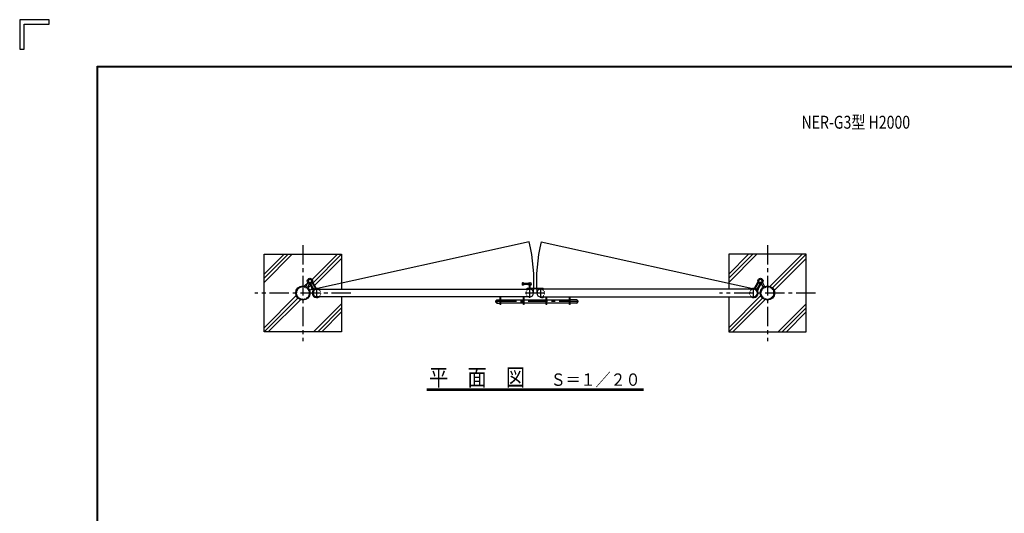
# Model space of a CAD drawing. Extents: x -1885 to 9915, y -11310 to -2910.
# Drawn here: x -1885 to 4473, y -6096 to -2910 of the extents above; entities that cross this region are included whole.
import ezdxf
from ezdxf.enums import TextEntityAlignment as Align

# ---------------------------------------------------------------- set-up
doc = ezdxf.new("R2010")
doc.units = 0
doc.header["$MEASUREMENT"] = 0
for name, pattern in [('CENTER', [2, 1.25, -0.25, 0.25, -0.25]), ('DOT', [0.25, 0, -0.25]), ('HIDDEN', [0.375, 0.25, -0.125])]:
    doc.linetypes.add(name, pattern=pattern)
doc.layers.get('0').update_dxf_attribs({"linetype": 'CONTINUOUS'})
for name, color, linetype in [('1', 7, 'CONTINUOUS'), ('13', 7, 'CONTINUOUS'), ('14', 7, 'CONTINUOUS'), ('15', 7, 'CONTINUOUS'), ('21', 7, 'CONTINUOUS'), ('23', 7, 'CONTINUOUS'), ('24', 7, 'CONTINUOUS'), ('31', 7, 'CONTINUOUS'), ('6', 7, 'CONTINUOUS'), ('AMI', 9, 'CONTINUOUS'), ('CENTER', 3, 'CENTER'), ('WAKU', 7, 'CONTINUOUS')]:
    doc.layers.add(name, color=color, linetype=linetype)
doc.styles.add('XT', font='txt.shx', dxfattribs={"width": 0.8, "bigfont": 'bigfont.shx'})

msp = doc.modelspace()

# ---------------------------------------------------------------- linework, layer by layer
at = {"layer": '1', "color": 7, "linetype": 'Continuous'}
for p, q in [((-305.94, -4424.02), (194.06, -4424.02)), ((-305.94, -4924.02), (-305.94, -4424.02)), ((194.06, -4424.02), (194.06, -4649.02)), ((3194.06, -4424.03), (2694.06, -4424.03)), ((2694.06, -4424.03), (2694.06, -4649.02)), ((3194.06, -4924.03), (3194.06, -4424.03)), ((34.46, -4649.02), (1408.66, -4649.02)), ((1408.66, -4699.02), (34.46, -4699.02)), ((194.06, -4699.02), (194.06, -4924.02)), ((2853.66, -4649.02), (1479.45, -4649.02)), ((1479.46, -4699.02), (2853.66, -4699.02)), ((2694.06, -4699.02), (2694.06, -4924.03)), ((194.06, -4924.02), (-305.94, -4924.02)), ((2694.06, -4924.03), (3194.06, -4924.03)), ((744.06, -5293.15), (2144.06, -5293.15)), ((2144.06, -5303.15), (744.06, -5303.15))]:
    msp.add_line(p, q, dxfattribs=at)
at = {"layer": '1', "color": 2, "linetype": 'Continuous'}
for p, q in [((-124.89, -4424.25), (-305.94, -4605.3)), ((-151.41, -4424.25), (-305.94, -4578.79)), ((-177.93, -4424.25), (-305.94, -4552.27)), ((167.54, -4424.25), (4.22, -4587.57)), ((194.06, -4424.25), (9.9, -4608.42)), ((2848.59, -4424.25), (2694.06, -4578.79)), ((2822.07, -4424.25), (2694.06, -4552.27)), ((2875.11, -4424.25), (2694.06, -4605.3)), ((3167.54, -4424.25), (2961.26, -4630.54)), ((3194.06, -4424.25), (2977.19, -4641.12)), ((194.06, -4450.77), (19.59, -4625.23)), ((3194.06, -4450.77), (2987.55, -4657.28)), ((-24.71, -4608.62), (-44.71, -4628.62)), ((-6.92, -4625.3), (-22.77, -4641.15)), ((-2.89, -4621.27), (-3.62, -4622)), ((6.63, -4611.75), (5.89, -4612.49)), ((19.24, -4633.62), (18.5, -4634.35)), ((-99.14, -4690.94), (-305.94, -4897.74)), ((3.12, -4642.7), (-12.19, -4658)), ((9.72, -4643.13), (8.99, -4643.87)), ((2900.86, -4690.94), (2694.06, -4897.74)), ((-88.56, -4706.88), (-305.94, -4924.25)), ((-72.4, -4717.23), (-279.43, -4924.25)), ((194.06, -4743.2), (13.01, -4924.25)), ((2911.44, -4706.88), (2694.06, -4924.25)), ((2927.6, -4717.23), (2720.57, -4924.25)), ((3194.06, -4743.2), (3013.01, -4924.25)), ((194.06, -4769.72), (39.52, -4924.25)), ((194.06, -4796.24), (66.04, -4924.25)), ((3194.06, -4769.72), (3039.52, -4924.25)), ((3194.06, -4796.24), (3066.04, -4924.25))]:
    msp.add_line(p, q, dxfattribs=at)
at = {"layer": '1', "color": 2, "linetype": 'DOT'}
for centre in [(-55.94, -4674.02), (2944.06, -4674.02)]:
    msp.add_circle(centre, 40.05, dxfattribs=at)
at = {"layer": '1', "color": 7, "linetype": 'Continuous'}
for centre, start, end in [((34.46, -4674.02), 90, 270), ((1408.66, -4674.02), 270, 450), ((1479.47, -4674.02), 90, 269.989874), ((2853.66, -4674.02), 270, 450)]:
    msp.add_arc(centre, 25, start, end, dxfattribs=at)
at = {"layer": '1', "color": 2, "linetype": 'DOT'}
for centre, start, end in [((34.46, -4674.02), 270, 450), ((1408.66, -4674.02), 90, 270), ((1479.45, -4674.02), 270.010126, 450), ((2853.66, -4674.02), 90, 270)]:
    msp.add_arc(centre, 25, start, end, dxfattribs=at)
at = {"layer": '13'}
for p, q in [((-10.98, -4618.26), (-7.08, -4616.02)), ((-10.98, -4618.26), (10.65, -4655.77)), ((-7.08, -4616.02), (13.82, -4652.25)), ((5.05, -4609.02), (8.95, -4606.77)), ((5.05, -4609.02), (25.95, -4645.26)), ((8.95, -4606.77), (30.58, -4644.28)), ((2879.17, -4606.77), (2857.54, -4644.28)), ((2883.06, -4609.02), (2862.17, -4645.26)), ((2895.19, -4616.02), (2874.3, -4652.25)), ((2899.09, -4618.26), (2877.46, -4655.77)), ((2883.06, -4609.02), (2879.17, -4606.77)), ((2899.09, -4618.26), (2895.19, -4616.02))]:
    msp.add_line(p, q, dxfattribs=at)
at = {"layer": '13', "color": 7, "linetype": 'Continuous'}
for p, q in [((1218.16, -4749.02), (1218.16, -4699.02)), ((1222.66, -4749.02), (1222.66, -4699.02)), ((1368.66, -4749.02), (1368.66, -4699.02)), ((1373.16, -4749.02), (1373.16, -4699.02)), ((1514.96, -4749.02), (1514.96, -4699.02)), ((1519.46, -4749.02), (1519.46, -4699.02)), ((1665.46, -4749.02), (1665.46, -4699.02)), ((1669.96, -4749.02), (1669.96, -4699.02)), ((1222.66, -4749.02), (1218.16, -4749.02)), ((1373.16, -4749.02), (1368.66, -4749.02)), ((1519.46, -4749.02), (1514.96, -4749.02)), ((1669.96, -4749.02), (1665.46, -4749.02))]:
    msp.add_line(p, q, dxfattribs=at)
at = {"layer": '13'}
for centre, start, end in [((34.46, -4674.02), 142.512752, 303.55731), ((34.46, -4674.02), 106.479042, 133.46584), ((34.46, -4674.02), 56.44269, 97.432131), ((2853.66, -4674.02), 82.567869, 123.55731), ((2853.66, -4674.02), 236.44269, 397.487248), ((2853.66, -4674.02), 46.53416, 73.520958)]:
    msp.add_arc(centre, 30, start, end, dxfattribs=at)
at = {"layer": '14'}
for p, q in [((-23.67, -4606.81), (-37.63, -4631)), ((-13.27, -4612.81), (-27.3, -4637.11)), ((2901.39, -4612.81), (2915.42, -4637.11)), ((2911.78, -4606.81), (2925.74, -4631)), ((1190.67, -4724.02), (1195.67, -4719.02)), ((1190.67, -4734.02), (1190.67, -4724.02)), ((1195.67, -4739.02), (1190.67, -4734.02)), ((1195.67, -4719.02), (1195.67, -4739.02)), ((1195.67, -4719.02), (1218.16, -4719.02)), ((1195.67, -4739.02), (1218.16, -4739.02)), ((1222.66, -4719.02), (1368.66, -4719.02)), ((1368.66, -4739.02), (1222.66, -4739.02)), ((1373.16, -4719.02), (1514.96, -4719.02)), ((1514.96, -4739.02), (1373.16, -4739.02)), ((1519.46, -4719.02), (1665.46, -4719.02)), ((1665.46, -4739.02), (1519.46, -4739.02)), ((1710.67, -4719.02), (1669.96, -4719.02)), ((1710.67, -4739.02), (1669.96, -4739.02))]:
    msp.add_line(p, q, dxfattribs=at)
for centre, radius in [((-10.52, -4596.04), 17), ((-10.52, -4596.04), 10.6), ((1408.66, -4616.02), 10), ((1408.66, -4616.02), 5), ((2898.63, -4596.04), 17), ((2898.63, -4596.04), 10.6)]:
    msp.add_circle(centre, radius, dxfattribs=at)
at = {"layer": '15'}
for p, q in [((-7.77, -4612.81), (14.58, -4651.56)), ((2.63, -4606.82), (24.97, -4645.56)), ((2885.49, -4606.82), (2863.14, -4645.56)), ((2895.88, -4612.81), (2873.54, -4651.56))]:
    msp.add_line(p, q, dxfattribs=at)
at = {"layer": '15', "linetype": 'HIDDEN', "ltscale": 10}
msp.add_circle((1360.67, -4729.02), 7, dxfattribs=at)
at = {"layer": '21'}
for p, q in [((1361.6, -4608.46), (1359.1, -4610.96)), ((1359.1, -4610.96), (1359.1, -4620.96)), ((1359.1, -4620.96), (1361.6, -4623.46)), ((1369.1, -4608.46), (1361.6, -4608.46)), ((1361.6, -4608.46), (1361.6, -4623.46)), ((1369.1, -4623.46), (1361.6, -4623.46)), ((1369.1, -4608.46), (1369.1, -4623.46))]:
    msp.add_line(p, q, dxfattribs=at)
at = {"layer": '21', "color": 0}
for p, q in [((1399.14, -4612.96), (1369.1, -4612.96)), ((1399.1, -4618.96), (1369.1, -4618.96))]:
    msp.add_line(p, q, dxfattribs=at)
at = {"layer": '23'}
for p, q in [((1406.66, -4644.32), (1406.66, -4625.82)), ((1410.66, -4644.32), (1410.66, -4625.82)), ((1483.96, -4644.32), (1403.36, -4644.32)), ((1483.96, -4646.62), (1403.36, -4646.62)), ((1483.96, -4703.72), (1483.96, -4701.42))]:
    msp.add_line(p, q, dxfattribs=at)
for centre, radius, start, end in [((1403.36, -4674.02), 29.7, 90, 122.674531), ((1403.36, -4674.02), 27.4, 90, 114.159624), ((1483.96, -4674.02), 29.7, 57.325469, 90), ((1483.96, -4674.02), 27.4, 65.840376, 90), ((1483.96, -4674.02), 27.4, 270, 294.159624), ((1483.96, -4674.02), 29.7, 270, 302.674531)]:
    msp.add_arc(centre, radius, start, end, dxfattribs=at)
at = {"layer": '24'}
msp.add_arc((1710.67, -4729.02), 10, 270, 450, dxfattribs=at)
at = {"layer": '31'}
for centre in [(-55.94, -4673.74), (2944.06, -4673.74)]:
    msp.add_circle(centre, 46.5, dxfattribs=at)
at = {"layer": '6', "color": 7, "linetype": 'Continuous'}
for centre in [(-55.94, -4674.02), (2944.06, -4674.02)]:
    msp.add_circle(centre, 44.55, dxfattribs=at)
at = {"layer": 'AMI'}
for p, q in [((1405.36, -4342.51), (-0.12, -4652.84)), ((1482.75, -4342.51), (2888.23, -4652.84))]:
    msp.add_line(p, q, dxfattribs=at)
for centre, radius, start, end in [((310.57, -4602.92), 1125.34, 356.377414, 373.380148), ((2577.15, -4602.86), 1124.93, 166.618332, 183.627138)]:
    msp.add_arc(centre, radius, start, end, dxfattribs=at)
at = {"layer": 'CENTER', "ltscale": 100}
for p, q in [((-55.94, -4364.02), (-55.94, -4984.02)), ((2944.06, -4364.02), (2944.06, -4984.02)), ((254.06, -4674.02), (-365.94, -4674.02)), ((34.46, -4704.64), (34.46, -4643.98)), ((1503.97, -4674.02), (1381.22, -4674.02)), ((1408.66, -4704.64), (1408.66, -4643.98)), ((1479.46, -4704.64), (1479.46, -4643.98)), ((3254.06, -4674.02), (2634.06, -4674.02)), ((2853.66, -4704.64), (2853.66, -4643.98)), ((1724.02, -4729.02), (1185.3, -4729.02))]:
    msp.add_line(p, q, dxfattribs=at)
at = {"layer": 'WAKU', "color": 7}
for p, q in [((-1693.78, -2909.56), (-1884.78, -2909.56)), ((-1884.78, -2909.56), (-1884.78, -3100.56)), ((-1693.78, -2938.21), (-1693.78, -2909.56)), ((-1856.13, -2938.21), (-1693.78, -2938.21)), ((-1856.13, -3100.56), (-1856.13, -2938.21)), ((-1884.78, -3100.56), (-1856.13, -3100.56)), ((-1384.78, -3209.56), (9615.22, -3209.56)), ((-1384.78, -11009.56), (-1384.78, -3209.56)), ((-1382.12, -3212.23), (9612.55, -3212.23)), ((-1382.12, -11006.89), (-1382.12, -3212.23)), ((-1379.45, -11004.23), (-1379.45, -3214.89)), ((-1379.45, -3214.89), (9609.88, -3214.89))]:
    msp.add_line(p, q, dxfattribs=at)

# ---------------------------------------------------------------- texts
at = {"color": 7, "linetype": 'Continuous', "style": 'XT', "width": 0.8}
msp.add_text('NER-G3型 H2000', height=83.3119, dxfattribs=at).set_placement((3163.95, -3613.09))
at = {"layer": '1', "color": 7, "linetype": 'Continuous', "style": 'XT'}
for s, height, width, p, p2 in [('平\u3000面\u3000図', 110, 0.994652, (758.63, -5273.15), (1378.63, -5273.15)), ('Ｓ＝１／２０', 80, 1.076733, (1544.06, -5273.15), (2124.06, -5273.15))]:
    msp.add_text(s, height=height, dxfattribs=dict(at, width=width)).set_placement(p, p2, align=Align.FIT)

doc.saveas('drawing.dxf')
